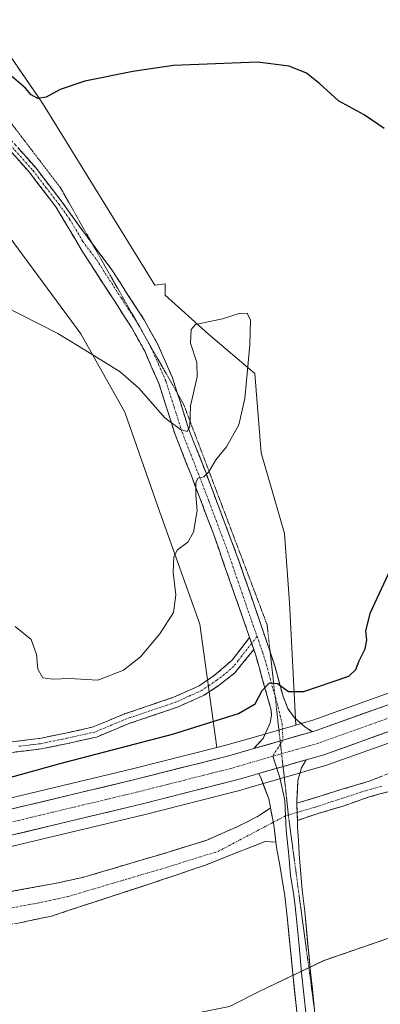
# Model space of a CAD drawing. Units: metres. Extents: x 587272 to 590725, y 4705846 to 4708203.
# Drawn here: x 589151 to 589250, y 4706014 to 4706285 of the extents above; entities that cross this region are included whole.
import ezdxf

# ---------------------------------------------------------------- set-up
doc = ezdxf.new("R2010")
doc.units = ezdxf.units.M
doc.header["$MEASUREMENT"] = 0
for name, pattern in [('TRAZO_Y_PUNTO', [1, 0.5, -0.25, 0, -0.25]), ('TRAZOS2', [0.375, 0.25, -0.125]), ('TRAZOSX2', [1.5, 1, -0.5])]:
    doc.linetypes.add(name, pattern=pattern)
for name, color, linetype, lineweight in [('Arbolado forestal CxS', 92, 'Continuous', 0), ('Camino', 19, 'TRAZOSX2', 0), ('Camino Cxs', 19, 'Continuous', 0), ('Camino eje', 19, 'TRAZO_Y_PUNTO', 0), ('Carretera de calzada única', 19, 'Continuous', 13), ('Carretera de calzada única Cxs', 19, 'Continuous', 13), ('Carretera de calzada única eje', 19, 'TRAZO_Y_PUNTO', 0), ('Cultivos herbáceos CxS', 92, 'Continuous', 0), ('Curva de nivel maestra', 36, 'Continuous', 30), ('Curva de nivel normal', 36, 'Continuous', 0), ('Layer 0', 7, 'Continuous', 0), ('Núcleo urbano CxS', 19, 'Continuous', 0), ('Pastizal CxS', 92, 'Continuous', 0), ('Vía pecuaria eje', 92, 'TRAZOS2', 0)]:
    doc.layers.add(name, color=color, linetype=linetype, lineweight=lineweight)

# ---------------------------------------------------------------- blocks, each defined once
blk = doc.blocks.new('*U153')
at = {"layer": 'Arbolado forestal CxS', "color": 92, "linetype": 'Continuous', "lineweight": 0}
blk.add_polyline3d([(589256.3983, 4705946.3929, 345.7406), (589239.2819, 4705938.0131, 345.8291), (589213.7993, 4705935.3443, 345.7934), (589146.5123, 4705929.1803, 346.1349), (589146.5123, 4705929.1803, 346.1349), (589087.3763, 4705930.7385, 346.6418), (589067.4877, 4705961.1847, 345.9166), (589043.1481, 4705991.6047, 345.7741), (589019.8849, 4706027.8035, 347.8665), (589028.7463, 4706029.8515, 347.7907), (589036.8423, 4706027.8268, 346.7456), (589075.124, 4706019.1565, 346.0604), (589132.1832, 4706002.5395, 345.9783), (589179.9614, 4706007.4535, 346.056), (589208.8524, 4706013.2331, 345.8567), (589217.1953, 4706017.4779, 345.7763), (589234.9473, 4706025.8641, 345.9319), (589264.7664, 4706036.2295, 345.5312)], dxfattribs=at)
blk = doc.blocks.new('*U155')
at = {"layer": 'Cultivos herbáceos CxS', "color": 92, "linetype": 'Continuous', "lineweight": 0}
for points in [[(589259.3603, 4706101.9673, 347.486), (589231.8337, 4706092.1647, 347.7753), (589230.8319, 4706091.8707, 347.7888), (589227.1357, 4706090.8045, 347.8324), (589227.1357, 4706090.8045, 347.8324), (589225.4621, 4706124.5071, 351.1874), (589224.0781, 4706143.6027, 352.0117), (589217.5887, 4706165.8503, 353.6555), (589216.2147, 4706183.0345, 354.3929), (589215.8347, 4706187.7791, 354.5298), (589203.0347, 4706198.6113, 355.2906), (589191.0799, 4706209.3715, 354.5617), (589191.0799, 4706212.4663, 354.5167), (589188.2363, 4706212.1313, 354.3672), (589157.2537, 4706262.2809, 350.2095), (589127.4967, 4706305.6153, 348.8839)], [(589149.2209, 4706223.8551, 353.345), (589167.8041, 4706198.6659, 354.7382), (589180.0119, 4706177.0885, 355.9719), (589189.0663, 4706151.0349, 356.151), (589200.7027, 4706118.6289, 353.6093), (589205.3657, 4706084.6009, 347.9619), (589182.0641, 4706078.7035, 348.1586), (589127.8017, 4706065.7625, 348.6986)]]:
    blk.add_polyline3d(points, dxfattribs=at)
blk = doc.blocks.new('*U193')
at = {"layer": 'Carretera de calzada única Cxs', "color": 19, "linetype": 'Continuous', "lineweight": 13}
for points in [[(589253.57, 4706089.28, 347.76), (589248.91, 4706087.62, 347.82), (589244.24, 4706085.96, 347.8), (589239.58, 4706084.3, 347.9), (589234.92, 4706082.64, 347.97), (589230.65, 4706081.41, 347.95), (589230.07, 4706081.24, 347.98), (589226.38, 4706080.18, 348.13), (589225.7, 4706079.98, 348.13), (589222.11, 4706078.94, 348.15), (589221.32, 4706078.72, 348.16), (589217.84, 4706077.71, 348.21), (589216.95, 4706077.45, 348.19), (589213.57, 4706076.48, 348.12), (589210.48, 4706075.58, 347.98), (589206.14, 4706074.48, 348.13), (589201.81, 4706073.38, 348.24), (589197.47, 4706072.29, 348.22), (589193.13, 4706071.19, 348.18), (589188.8, 4706070.09, 348.17), (589184.46, 4706068.99, 348.26), (589179.93, 4706067.91, 348.4), (589175.4, 4706066.83, 348.33), (589170.86, 4706065.75, 348.25), (589166.33, 4706064.67, 348.41), (589161.8, 4706063.59, 348.46), (589157.27, 4706062.51, 348.47), (589152.73, 4706061.42, 348.4), (589148.2, 4706060.34, 348.35)], [(589146.58, 4706067.16, 348.49), (589151.11, 4706068.24, 348.52), (589155.63, 4706069.32, 348.45), (589160.16, 4706070.39, 348.34), (589164.68, 4706071.47, 348.35), (589169.21, 4706072.55, 348.37), (589173.73, 4706073.63, 348.34), (589178.26, 4706074.71, 348.2), (589182.78, 4706075.79, 348.06), (589187.09, 4706076.88, 348.08), (589191.41, 4706077.97, 348.13), (589195.72, 4706079.07, 348.08), (589200.03, 4706080.16, 347.95), (589204.35, 4706081.25, 347.89), (589208.66, 4706082.34, 347.93), (589212.11, 4706083.34, 347.98), (589215.56, 4706084.34, 347.95), (589219.59, 4706085.5, 347.94), (589223.61, 4706086.67, 347.89), (589227.65, 4706087.83, 347.81), (589231.68, 4706088.99, 347.74), (589232.76, 4706089.31, 347.7), (589237.37, 4706090.95, 347.51), (589241.98, 4706092.59, 347.58), (589246.59, 4706094.24, 347.53), (589251.2, 4706095.88, 347.35)]]:
    blk.add_polyline3d(points, dxfattribs=at)

msp = doc.modelspace()

# ---------------------------------------------------------------- linework, layer by layer
at = {"layer": 'Arbolado forestal CxS', "color": 92, "linetype": 'Continuous', "lineweight": 0}
msp.add_polyline3d([(589028.75, 4706029.85, 347.79), (589036.84, 4706027.83, 346.75), (589075.12, 4706019.16, 346.06), (589132.18, 4706002.54, 345.98), (589179.96, 4706007.45, 346.06), (589208.85, 4706013.23, 345.86), (589217.2, 4706017.48, 345.78), (589234.95, 4706025.86, 345.93), (589264.77, 4706036.23, 345.53), (589323.07, 4706066.06, 345.25), (589418.41, 4706077.62, 344.91), (589525.17, 4706080.45, 344.54), (589569.65, 4706085.17, 344.52), (589541.58, 4706101.56, 344.67), (589521.14, 4706113.47, 344.74), (589470.1, 4706146.35, 344.93), (589455.7, 4706155.84, 344.81), (589444.61, 4706154.26, 345.09), (589442.13, 4706153.91, 345.09), (589427.47, 4706151.82, 345.13), (589361.11, 4706135.09, 345.5), (589357.64, 4706134.21, 345.53), (589356.57, 4706136.34, 345.83)], dxfattribs=at)
at = {"layer": 'Camino', "color": 19, "linetype": 'TRAZOSX2', "lineweight": 0}
for points in [[(589102.91, 4706299.11), (589120.82, 4706282.07), (589135.58, 4706266.04), (589145.45, 4706255.67), (589155.5, 4706244.35), (589162.72, 4706234.94), (589168.56, 4706226.83), (589170.91, 4706223.69)], [(589214.42, 4706114.94), (589204.33, 4706143.84), (589198.34, 4706159.51), (589193.84, 4706170.92), (589189.46, 4706184.77), (589185.47, 4706193.93), (589181.82, 4706200.46), (589168.19, 4706221.51), (589160.93, 4706233.73), (589153.84, 4706242.98), (589143.86, 4706254.21), (589134.01, 4706264.56), (589119.28, 4706280.56), (589101.36, 4706297.6)], [(589170.91, 4706223.69), (589176.22, 4706216.58), (589185.29, 4706202.56), (589189.11, 4706195.74), (589193.12, 4706186.59), (589194.49, 4706182.27)], [(589194.49, 4706182.27), (589197.67, 4706172.28), (589202.13, 4706160.98), (589211.57, 4706135.85), (589219.9, 4706111.58), (589220.09, 4706111)], [(589227.45, 4706069.24), (589239.31, 4706072.92), (589247.46, 4706075.36), (589253.81, 4706077.9), (589261.32, 4706081.07), (589267.35, 4706084.04), (589275.61, 4706087.95), (589281.15, 4706091.54), (589298.65, 4706101.99), (589313.16, 4706110.77), (589332.51, 4706119.47), (589342.51, 4706124.76), (589354.88, 4706132.48), (589373.94, 4706144.81), (589374.33, 4706143.9)], [(589374.33, 4706143.9), (589374.72, 4706142.98), (589359.06, 4706132.78), (589346.31, 4706124.88), (589333.22, 4706117.59), (589319.92, 4706110.86), (589314.94, 4706107.93), (589306.52, 4706102.55), (589288.1, 4706090.27), (589281.64, 4706086.15), (589271.27, 4706080.86), (589260.05, 4706075.68), (589253.28, 4706072.61), (589247.46, 4706071.02), (589240.26, 4706068.48), (589233.06, 4706066.36), (589227.6, 4706064.54)], [(589091.59, 4706074.38), (589107.09, 4706079.05), (589111.86, 4706080.48), (589121.65, 4706082.5), (589132.05, 4706084.29), (589144.22, 4706085.65), (589156.42, 4706087.12), (589163.6, 4706088.59), (589171.26, 4706090.3), (589179.91, 4706093.89), (589186.43, 4706096.09), (589193.43, 4706098.47), (589200.49, 4706101.65), (589204.63, 4706104.44), (589209.62, 4706108.73), (589214.42, 4706114.94)], [(589215.56, 4706111.68), (589210.36, 4706105.2), (589206.07, 4706101.86), (589201.92, 4706099.08), (589194.5, 4706095.75), (589187.36, 4706093.32), (589180.94, 4706091.15), (589172.15, 4706087.5), (589164.21, 4706085.73), (589156.89, 4706084.23), (589142.38, 4706082.5), (589132.04, 4706081.34), (589122.19, 4706079.63), (589112.57, 4706077.65), (589094.46, 4706072.71), (589080.26, 4706067.92), (589072.54, 4706064.82), (589061.71, 4706059.51), (589053.79, 4706055.8), (589049.11, 4706054.95)], [(589215.56, 4706084.34), (589218.13, 4706087.09), (589220.13, 4706091.47), (589220.42, 4706093.56), (589220.36, 4706094.92), (589216.02, 4706110.36), (589215.56, 4706111.68)], [(589220.09, 4706111), (589221.43, 4706106.87), (589223.64, 4706098.67), (589224.96, 4706095.41), (589226.77, 4706092.83), (589229.59, 4706090.44), (589231.68, 4706088.99)], [(589082.15, 4706045.2), (589106.2, 4706042.96), (589122.83, 4706042.17), (589131.49, 4706042.23), (589136.46, 4706042.75), (589161.09, 4706047.2), (589168.67, 4706048.89), (589189.88, 4706055.16), (589202.39, 4706059), (589211.13, 4706062.81), (589217.09, 4706065.85), (589220.19, 4706068.01)], [(589221.7, 4706058.57), (589218.67, 4706058.71), (589213.25, 4706056.59), (589202.27, 4706052.23), (589193.8, 4706049.31), (589159.78, 4706038.15), (589150.52, 4706036.2), (589141.68, 4706035.04), (589131.7, 4706034.39), (589124.4, 4706034.3), (589106.32, 4706034.88), (589096.37, 4706035.82), (589088.32, 4706037.02), (589066.03, 4706041.55)]]:
    msp.add_lwpolyline(points, dxfattribs=at)
at = {"layer": 'Camino Cxs', "color": 19, "linetype": 'Continuous', "lineweight": 0}
for points in [[(589214.42, 4706114.94), (589215.56, 4706111.68)], [(589231.68, 4706088.99), (589223.61, 4706086.67), (589215.56, 4706084.34)], [(589227.45, 4706069.24), (589227.6, 4706064.54)], [(589220.19, 4706068.01), (589221.08, 4706063.31), (589221.7, 4706058.57)]]:
    msp.add_lwpolyline(points, dxfattribs=at)
for points in [[(589150.48, 4706250.01, 351.26), (589152.99, 4706247.18, 351.37), (589155.5, 4706244.35, 351.47), (589157.91, 4706241.21, 351.59), (589160.31, 4706238.08, 351.77), (589162.72, 4706234.94, 351.94), (589165.64, 4706230.89, 352.25), (589168.56, 4706226.83, 352.54), (589171.11, 4706223.41, 352.7), (589173.67, 4706220, 352.99), (589176.22, 4706216.58, 353.2), (589178.49, 4706213.08, 353.34), (589180.76, 4706209.57, 353.43), (589183.02, 4706206.07, 353.56), (589185.29, 4706202.56, 353.68), (589187.2, 4706199.15, 353.85), (589189.11, 4706195.74, 354.11), (589191.12, 4706191.17, 354.24), (589193.12, 4706186.59, 354.46), (589194.26, 4706183.01, 354.63), (589195.4, 4706179.44, 354.73), (589196.53, 4706175.86, 354.82), (589197.67, 4706172.28, 355.03), (589199.16, 4706168.51, 355.16), (589200.64, 4706164.75, 355.1), (589202.13, 4706160.98, 354.94), (589203.7, 4706156.79, 354.69), (589205.28, 4706152.6, 354.4), (589206.85, 4706148.42, 354.14), (589208.42, 4706144.23, 353.61), (589210, 4706140.04, 353.27), (589211.57, 4706135.85, 353.13), (589212.96, 4706131.81, 352.81), (589214.35, 4706127.76, 352.5), (589215.74, 4706123.72, 352.32), (589217.12, 4706119.67, 352.07), (589218.51, 4706115.63, 351.7), (589219.9, 4706111.58, 351.3), (589221.43, 4706106.87, 350.62), (589222.54, 4706102.77, 349.89), (589223.64, 4706098.67, 349.09), (589224.96, 4706095.41, 348.39), (589226.77, 4706092.83, 347.79), (589229.59, 4706090.44, 347.66), (589231.68, 4706088.99, 347.74), (589227.65, 4706087.83, 347.81), (589223.61, 4706086.67, 347.89), (589219.59, 4706085.5, 347.94), (589215.56, 4706084.34, 347.95), (589218.13, 4706087.09, 347.91), (589220.13, 4706091.47, 348.09), (589220.42, 4706093.56, 348.21), (589220.36, 4706094.92, 348.46), (589219.28, 4706098.78, 349.36), (589218.19, 4706102.64, 350.25), (589217.11, 4706106.5, 350.71), (589216.02, 4706110.36, 351.19), (589215.56, 4706111.68, 351.4), (589214.56, 4706114.55, 351.87), (589214.42, 4706114.94, 351.9), (589213.1, 4706118.73, 352.22), (589211.64, 4706122.92, 352.34), (589210.18, 4706127.1, 352.71), (589208.71, 4706131.29, 353), (589207.25, 4706135.47, 353.17), (589205.79, 4706139.66, 353.47), (589204.33, 4706143.84, 353.96), (589202.83, 4706147.76, 354.26), (589201.34, 4706151.68, 354.5), (589199.84, 4706155.59, 355.02), (589198.34, 4706159.51, 355.33), (589196.84, 4706163.31, 355.12), (589195.34, 4706167.12, 355.2), (589193.84, 4706170.92, 355.1), (589192.38, 4706175.54, 354.88), (589190.92, 4706180.15, 354.67), (589189.46, 4706184.77, 354.46), (589187.47, 4706189.35, 354.25), (589185.47, 4706193.93, 354.01), (589183.65, 4706197.2, 353.86), (589181.82, 4706200.46, 353.7), (589179.55, 4706203.97, 353.57), (589177.28, 4706207.48, 353.45), (589175.01, 4706210.99, 353.32), (589172.73, 4706214.49, 353.17), (589170.46, 4706218, 352.97), (589168.19, 4706221.51, 352.79), (589165.77, 4706225.58, 352.55), (589163.35, 4706229.66, 352.29), (589160.93, 4706233.73, 351.98), (589158.57, 4706236.81, 351.83), (589156.2, 4706239.9, 351.65), (589153.84, 4706242.98, 351.53), (589151.35, 4706245.79, 351.42), (589148.85, 4706248.6, 351.32)], [(589148.29, 4706086.14, 352.81), (589152.35, 4706086.63, 352.58), (589156.42, 4706087.12, 352.24), (589160.01, 4706087.86, 352.2), (589163.6, 4706088.59, 352.18), (589167.43, 4706089.45, 352.03), (589171.26, 4706090.3, 352.06), (589175.59, 4706092.1, 352.26), (589179.91, 4706093.89, 352.71), (589183.17, 4706094.99, 352.95), (589186.43, 4706096.09, 353.02), (589189.93, 4706097.28, 352.94), (589193.43, 4706098.47, 352.97), (589196.96, 4706100.06, 353), (589200.49, 4706101.65, 352.83), (589204.63, 4706104.44, 352.76), (589207.13, 4706106.59, 352.62), (589209.62, 4706108.73, 352.34), (589212.02, 4706111.84, 352.01), (589214.42, 4706114.94, 351.91), (589214.56, 4706114.55, 351.86), (589215.56, 4706111.68, 351.46), (589215.56, 4706111.68, 351.46), (589212.96, 4706108.44, 351.71), (589210.36, 4706105.2, 352.21), (589208.22, 4706103.53, 352.45), (589206.07, 4706101.86, 352.52), (589201.92, 4706099.08, 352.68), (589198.21, 4706097.42, 352.55), (589194.5, 4706095.75, 352.42), (589190.93, 4706094.54, 352.57), (589187.36, 4706093.32, 352.65), (589184.15, 4706092.24, 352.29), (589180.94, 4706091.15, 352.02), (589176.55, 4706089.33, 351.84), (589172.15, 4706087.5, 351.53), (589168.18, 4706086.62, 351.44), (589164.21, 4706085.73, 351.48), (589160.55, 4706084.98, 351.57), (589156.89, 4706084.23, 351.79), (589152.05, 4706083.65, 352.31), (589147.22, 4706083.08, 352.63)], [(589253.28, 4706072.61, 347.91), (589250.37, 4706071.81, 347.88), (589247.46, 4706071.02, 347.87), (589243.86, 4706069.75, 348.06), (589240.26, 4706068.48, 348.35), (589236.66, 4706067.42, 348.28), (589233.06, 4706066.36, 348.4), (589230.33, 4706065.45, 348.56), (589227.6, 4706064.54, 348.61), (589227.6, 4706064.54, 348.61), (589227.56, 4706065.92, 348.61), (589227.45, 4706069.24, 348.61), (589231.4, 4706070.46, 348.51), (589235.36, 4706071.69, 348.55), (589239.31, 4706072.92, 348.38), (589243.38, 4706074.14, 348.16), (589247.46, 4706075.36, 348.04), (589250.63, 4706076.63, 347.92)], [(589148.78, 4706044.98, 349.41), (589152.88, 4706045.72, 349.41), (589156.99, 4706046.46, 349.45), (589161.09, 4706047.2, 349.41), (589164.88, 4706048.05, 349.41), (589168.67, 4706048.89, 349.39), (589172.91, 4706050.14, 349.34), (589177.15, 4706051.4, 349.3), (589181.4, 4706052.65, 349.3), (589185.64, 4706053.91, 349.29), (589189.88, 4706055.16, 349.25), (589194.05, 4706056.44, 349.25), (589198.22, 4706057.72, 349.25), (589202.39, 4706059, 349.2), (589206.76, 4706060.91, 349.11), (589211.13, 4706062.81, 349.06), (589214.11, 4706064.33, 348.94), (589217.09, 4706065.85, 348.8), (589220.19, 4706068.01, 348.74), (589220.41, 4706066.88, 348.74), (589221.08, 4706063.31, 348.73), (589221.56, 4706059.66, 348.52), (589221.7, 4706058.57, 348.46), (589221.7, 4706058.57, 348.46), (589218.67, 4706058.71, 348.62), (589215.96, 4706057.65, 348.62), (589213.25, 4706056.59, 348.55), (589209.59, 4706055.14, 348.53), (589205.93, 4706053.68, 348.7), (589202.27, 4706052.23, 348.72), (589198.04, 4706050.77, 348.68), (589193.8, 4706049.31, 348.79), (589189.55, 4706047.92, 348.87), (589185.3, 4706046.52, 348.68), (589181.04, 4706045.13, 348.63), (589176.79, 4706043.73, 348.78), (589172.54, 4706042.34, 348.73), (589168.29, 4706040.94, 348.56), (589164.03, 4706039.55, 348.4), (589159.78, 4706038.15, 348.33), (589155.15, 4706037.18, 348.39), (589150.52, 4706036.2, 348.37)]]:
    msp.add_polyline3d(points, dxfattribs=at)
at = {"layer": 'Camino eje', "color": 19, "linetype": 'TRAZO_Y_PUNTO', "lineweight": 0}
for points in [[(589111.1, 4706289.84), (589120.05, 4706281.32), (589134.8, 4706265.3), (589144.66, 4706254.94), (589149.65, 4706249.33), (589154.67, 4706243.67), (589158.22, 4706239.04), (589161.83, 4706234.34), (589164.75, 4706230.28), (589168.38, 4706224.17), (589172.21, 4706219.05), (589179.02, 4706208.52), (589183.41, 4706201.73)], [(589183.41, 4706201.73), (589183.56, 4706201.51), (589184.48, 4706199.86)], [(589184.48, 4706199.86), (589185.38, 4706198.25), (589187.29, 4706194.84), (589189.3, 4706190.26), (589191.29, 4706185.68), (589193.57, 4706178.53), (589195.76, 4706171.6), (589200.24, 4706160.25), (589203.23, 4706152.41), (589207.95, 4706139.85), (589210.47, 4706132.62), (589214.64, 4706120.49), (589216.49, 4706115.22)], [(589216.49, 4706115.22), (589214.99, 4706113.31)], [(589216.49, 4706115.22), (589217.96, 4706110.97), (589218.73, 4706108.62), (589219.81, 4706104.76), (589220.92, 4706100.66), (589221.48, 4706098.65)], [(589214.99, 4706113.31), (589213.69, 4706111.69), (589211.29, 4706108.59), (589209.99, 4706106.97), (589207.5, 4706104.82), (589205.35, 4706103.15), (589203.28, 4706101.76), (589201.21, 4706100.37), (589197.5, 4706098.7), (589193.97, 4706097.11), (589186.9, 4706094.71), (589180.43, 4706092.52), (589171.71, 4706088.9), (589163.91, 4706087.16), (589156.66, 4706085.68), (589150.56, 4706084.94)], [(589221.48, 4706098.65), (589222, 4706096.8), (589223.41, 4706091.18), (589223.61, 4706086.67)], [(589222.95, 4706085.62), (589220.8, 4706082.21)], [(589223.61, 4706086.67), (589222.95, 4706085.62)], [(589250.95, 4706073.98), (589246.4, 4706072.71), (589241.53, 4706071.12), (589232.75, 4706068.27), (589227.53, 4706066.73)], [(589220.95, 4706064.01), (589224.3, 4706065.78)], [(589225.12, 4706066.02), (589224.3, 4706065.78)], [(589227.53, 4706066.73), (589225.12, 4706066.02)], [(589073.26, 4706043.2), (589094.64, 4706040.01), (589101.29, 4706039.39), (589106.26, 4706038.92), (589114.04, 4706038.67), (589122.36, 4706038.28), (589123.62, 4706038.24), (589127.95, 4706038.27), (589131.6, 4706038.31), (589134.08, 4706038.57), (589139.07, 4706038.9), (589143.49, 4706039.48), (589155.81, 4706041.7), (589160.44, 4706042.68), (589164.23, 4706043.52), (589181.25, 4706048.54), (589191.85, 4706051.67), (589196.24, 4706053.07), (589205.8, 4706056.01), (589220.95, 4706064.01)]]:
    msp.add_lwpolyline(points, dxfattribs=at)
at = {"layer": 'Carretera de calzada única', "color": 19, "linetype": 'Continuous', "lineweight": 13}
for points in [[(589845.04, 4706502.46), (589843.67, 4706501.06), (589834.96, 4706492.18), (589821.58, 4706480.36), (589805.05, 4706467.36), (589788.98, 4706455.19), (589771.08, 4706442.09), (589651.51, 4706356.93), (589626.8, 4706339.16), (589602.33, 4706321.88), (589530.03, 4706270.21), (589503.25, 4706251.22), (589412.98, 4706186.93), (589368.46, 4706155.8), (589342.85, 4706139.44), (589321.53, 4706126.98), (589301.39, 4706116.73), (589281.78, 4706107.69), (589260.42, 4706099.16), (589232.76, 4706089.31), (589231.68, 4706088.99)], [(589230.07, 4706081.24), (589234.92, 4706082.64), (589262.89, 4706092.6), (589284.55, 4706101.26), (589304.44, 4706110.43), (589324.89, 4706120.83), (589346.51, 4706133.47), (589372.35, 4706149.98), (589417.01, 4706181.21), (589507.3, 4706245.51), (589534.03, 4706264.57), (589606.33, 4706316.24), (589630.82, 4706333.52), (589655.55, 4706351.3), (589747.37, 4706416.69), (589770.42, 4706431.68), (589788.03, 4706442.9), (589800.51, 4706451.21), (589814.69, 4706461.41), (589827.91, 4706471.92), (589839.8, 4706481.35)], [(589215.56, 4706084.34), (589208.66, 4706082.34), (589182.78, 4706075.79), (589128.48, 4706062.84), (589067.82, 4706049.14), (589008.17, 4706035.36), (588940.12, 4706019.63), (588924.1, 4706015.98), (588904.67, 4706011.43), (588880.78, 4706005.89), (588855.78, 4705999.79), (588833.92, 4705994.93), (588812.69, 4705989.9), (588790.14, 4705984.73), (588769.37, 4705979.9), (588755.76, 4705976.77), (588733.69, 4705971.72), (588709.87, 4705966.25), (588698.92, 4705963.67)], [(589082.15, 4706045.2), (589130.07, 4706056.02), (589184.46, 4706068.99), (589210.48, 4706075.58), (589213.57, 4706076.48), (589216.95, 4706077.45)]]:
    msp.add_lwpolyline(points, dxfattribs=at)
at = {"layer": 'Carretera de calzada única Cxs', "color": 19, "linetype": 'Continuous', "lineweight": 13}
for points in [[(589231.68, 4706088.99), (589223.61, 4706086.67), (589215.56, 4706084.34)], [(589230.07, 4706081.24), (589216.95, 4706077.45)]]:
    msp.add_lwpolyline(points, dxfattribs=at)
at = {"layer": 'Carretera de calzada única eje', "color": 19, "linetype": 'TRAZO_Y_PUNTO', "lineweight": 0}
for points in [[(589261.66, 4706095.88), (589247.82, 4706090.96), (589233.57, 4706085.89), (589230.87, 4706085.1), (589223.25, 4706082.91)], [(589220.8, 4706082.21), (589214.57, 4706080.41), (589209.57, 4706078.96), (589196.55, 4706075.66), (589183.62, 4706072.39), (589156.42, 4706065.91), (589129.28, 4706059.43), (589098.92, 4706052.58), (589068.6, 4706045.73), (589063.76, 4706044.61)], [(589223.25, 4706082.91), (589222.82, 4706082.79), (589220.8, 4706082.21)]]:
    msp.add_lwpolyline(points, dxfattribs=at)
at = {"layer": 'Cultivos herbáceos CxS', "color": 92, "linetype": 'Continuous', "lineweight": 0}
for points in [[(588983.38, 4706529.33, 350.68), (588983.14, 4706506.05, 349.77), (589000.82, 4706483.58, 349.79), (589016.18, 4706466.48, 349.7), (589031.54, 4706448.11, 350.38), (589069.39, 4706392.3, 348.83), (589070.7, 4706385.3, 348.93), (589065.68, 4706373.17, 349.1), (589072.46, 4706367.05, 348.67), (589127.5, 4706305.62, 348.88), (589157.25, 4706262.28, 350.21), (589188.24, 4706212.13, 354.37), (589191.08, 4706212.47, 354.52), (589191.08, 4706209.37, 354.56), (589203.03, 4706198.61, 355.29), (589215.83, 4706187.78, 354.53), (589216.21, 4706183.03, 354.39), (589217.59, 4706165.85, 353.66), (589224.08, 4706143.6, 352.01), (589225.46, 4706124.51, 351.19), (589227.14, 4706090.8, 347.83)], [(589149.22, 4706223.86, 353.35), (589167.8, 4706198.67, 354.74), (589180.01, 4706177.09, 355.97), (589189.07, 4706151.03, 356.15), (589200.7, 4706118.63, 353.61), (589205.37, 4706084.6, 347.96)], [(589389.28, 4706174.02, 346.27), (589366.79, 4706158.29, 346.46), (589364.09, 4706156.57, 346.46), (589360.05, 4706153.99, 346.49), (589341.29, 4706142, 346.67), (589320.09, 4706129.61, 346.78), (589300.08, 4706119.43, 346.96), (589280.6, 4706110.45, 347.2), (589259.36, 4706101.97, 347.49), (589231.83, 4706092.16, 347.78), (589230.83, 4706091.87, 347.79), (589227.14, 4706090.8, 347.83)], [(589028.75, 4706029.85, 347.79), (589036.84, 4706027.83, 346.75), (589075.12, 4706019.16, 346.06), (589132.18, 4706002.54, 345.98), (589179.96, 4706007.45, 346.06), (589208.85, 4706013.23, 345.86), (589217.2, 4706017.48, 345.78), (589234.95, 4706025.86, 345.93), (589264.77, 4706036.23, 345.53), (589323.07, 4706066.06, 345.25), (589418.41, 4706077.62, 344.91), (589525.17, 4706080.45, 344.54), (589569.65, 4706085.17, 344.52), (589541.58, 4706101.56, 344.67), (589521.14, 4706113.47, 344.74), (589470.1, 4706146.35, 344.93), (589455.7, 4706155.84, 344.81), (589444.61, 4706154.26, 345.09), (589442.13, 4706153.91, 345.09), (589427.47, 4706151.82, 345.13), (589361.11, 4706135.09, 345.5), (589357.64, 4706134.21, 345.53), (589356.57, 4706136.34, 345.83)], [(589356.57, 4706136.34, 345.83), (589348.13, 4706130.94, 345.84), (589348.02, 4706130.88, 345.84), (589326.4, 4706118.24, 346.3), (589326.25, 4706118.16, 346.31), (589305.8, 4706107.76, 347.3), (589305.7, 4706107.71, 347.3), (589285.81, 4706098.54, 347.58), (589285.66, 4706098.47, 347.59), (589264, 4706089.81, 347.68), (589263.91, 4706089.78, 347.69), (589235.93, 4706079.81, 348.31), (589235.75, 4706079.76, 348.32), (589230.9, 4706078.36, 348.59), (589227.8, 4706077.46, 348.54), (589221.78, 4706075.73, 348.58), (589214.41, 4706073.6, 348.75), (589211.32, 4706072.7, 348.86), (589211.22, 4706072.67, 348.86), (589185.18, 4706066.08, 348.81), (589130.75, 4706053.1, 349.3), (589070.04, 4706039.4, 348.36), (589028.75, 4706029.85, 347.79)], [(589264.77, 4706036.23, 345.53), (589234.95, 4706025.86, 345.93), (589217.2, 4706017.48, 345.78), (589208.85, 4706013.23, 345.86), (589179.96, 4706007.45, 346.06), (589132.18, 4706002.54, 345.98), (589132.18, 4706002.54, 345.98), (589075.12, 4706019.16, 346.06), (589036.84, 4706027.83, 346.75), (589028.75, 4706029.85, 347.79), (589070.04, 4706039.4, 348.36), (589130.75, 4706053.1, 349.3), (589185.18, 4706066.08, 348.81), (589211.22, 4706072.67, 348.86), (589211.32, 4706072.7, 348.86), (589214.41, 4706073.6, 348.75), (589221.78, 4706075.73, 348.58), (589227.8, 4706077.46, 348.54), (589230.9, 4706078.36, 348.59), (589235.75, 4706079.76, 348.32), (589235.93, 4706079.81, 348.31), (589263.91, 4706089.78, 347.69)], [(589205.37, 4706084.6, 347.96), (589182.06, 4706078.7, 348.16), (589127.8, 4706065.76, 348.7), (589067.15, 4706052.06, 349.33), (589007.49, 4706038.28, 349.72), (588949, 4706024.76, 350.23)]]:
    msp.add_polyline3d(points, dxfattribs=at)
at = {"layer": 'Curva de nivel maestra', "color": 36, "linetype": 'Continuous', "lineweight": 30}
for points in [[(589251.6, 4706255.34, 350), (589246.07, 4706259.11, 350), (589238.95, 4706262.91, 350), (589233.84, 4706267.63, 350), (589230.15, 4706270.52, 350), (589225.3, 4706272.47, 350), (589216.56, 4706273.59, 350), (589193.42, 4706272.65, 350), (589182.22, 4706271.04, 350), (589168.96, 4706268.33, 350), (589162.12, 4706266.03, 350), (589158.23, 4706263.91, 350), (589155.94, 4706263.58, 350), (589154.14, 4706264.59, 350), (589152.54, 4706266.45, 350), (589143.44, 4706274.16, 350), (589135.24, 4706279.18, 350), (589131.24, 4706281.06, 350), (589126.56, 4706284.78, 350), (589123.64, 4706286.44, 350)], [(589142.17, 4706074.74, 350), (589161.77, 4706080.13, 350), (589193.11, 4706088.32, 350), (589211.39, 4706093.96, 350), (589215.98, 4706096.68, 350), (589217.91, 4706100.37, 350), (589219.89, 4706102.5, 350), (589222.13, 4706102.25, 350), (589225.19, 4706100.07, 350), (589229.38, 4706100.03, 350), (589241.84, 4706104.26, 350), (589243.75, 4706106.12, 350), (589244.64, 4706108.49, 350), (589246.32, 4706111.83, 350), (589246.8, 4706114.22, 350), (589246.47, 4706116.75, 350), (589247.76, 4706121.89, 350), (589253.26, 4706133.72, 350)]]:
    msp.add_polyline3d(points, dxfattribs=at)
at = {"layer": 'Curva de nivel normal', "color": 36, "linetype": 'Continuous', "lineweight": 0}
msp.add_polyline3d([(589149.69, 4706117.95, 355), (589151.23, 4706116.82, 355), (589154.17, 4706114.44, 355), (589155.62, 4706110.25, 355), (589155.98, 4706106.24, 355), (589157.38, 4706103.82, 355), (589160.11, 4706103.44, 355), (589164.73, 4706103.69, 355), (589172.57, 4706103.16, 355), (589179.63, 4706105.95, 355), (589184.32, 4706109.66, 355), (589189.66, 4706115.95, 355), (589193.4, 4706121.83, 355), (589194.1, 4706126.68, 355), (589193.33, 4706132.84, 355), (589193.46, 4706137.16, 355), (589194.49, 4706139.1, 355), (589197.38, 4706141.25, 355), (589198.9, 4706144.03, 355), (589199.97, 4706149.96, 355), (589199.62, 4706154.23, 355), (589199.55, 4706157.63, 355), (589200.16, 4706158.91, 355), (589201.76, 4706159.27, 355), (589203.19, 4706160.64, 355), (589205.14, 4706163.92, 355), (589208.08, 4706167.54, 355), (589211.4, 4706173.58, 355), (589213.06, 4706180.82, 355), (589214.52, 4706195.63, 355), (589214.63, 4706202.47, 355), (589213.71, 4706204.36, 355), (589211.57, 4706204.28, 355), (589206.9, 4706202.83, 355), (589199.52, 4706201.22, 355), (589198.29, 4706199.87, 355), (589198.08, 4706196.15, 355), (589199.82, 4706190.82, 355), (589199.91, 4706186.82, 355), (589198.12, 4706178.82, 355), (589197.89, 4706173.06, 355), (589197.2, 4706171.74, 355), (589195.36, 4706172.26, 355), (589191.04, 4706175.51, 355), (589183.88, 4706183.68, 355), (589178.66, 4706188.2, 355), (589170.26, 4706193.41, 355), (589161.51, 4706198.76, 355), (589146.52, 4706206.4, 355)], dxfattribs=at)
at = {"layer": 'Layer 0', "linetype": 'Continuous', "lineweight": 0}
for points in [[(589220.8, 4706082.21), (589221.9, 4706078.88)], [(589230.07, 4706081.24), (589216.95, 4706077.45)], [(589230.07, 4706081.24), (589228.7, 4706079.03), (589227.75, 4706075.54), (589227.43, 4706069.9), (589227.45, 4706069.24)], [(589220.19, 4706068.01), (589219.73, 4706070.46), (589217.59, 4706076.09), (589216.95, 4706077.45)], [(589221.9, 4706078.88), (589222.75, 4706076.33), (589224.1, 4706069.98), (589224.3, 4706065.78)], [(589227.45, 4706069.24), (589227.6, 4706064.54)], [(589220.19, 4706068.01), (589221.08, 4706063.31), (589221.7, 4706058.57)], [(589224.3, 4706065.78), (589224.49, 4706061.88), (589225.24, 4706054.98), (589225.74, 4706049.3), (589226.52, 4706044.49), (589226.88, 4706041.57), (589227.28, 4706038.26), (589228.07, 4706029.9), (589228.76, 4706022.46), (589230.04, 4706010.7), (589231.33, 4705998.88), (589231.9, 4705988.89), (589232.48, 4705978.91), (589233.37, 4705969.55), (589234.48, 4705957.73), (589236.96, 4705930.37), (589238.99, 4705907.97), (589240.09, 4705896.52), (589240.97, 4705887.52), (589242.54, 4705871.21)], [(589227.6, 4706064.54), (589227.67, 4706062.6), (589227.91, 4706059.03), (589228.05, 4706055.29), (589228.92, 4706045.27), (589229.63, 4706039.43), (589231.21, 4706022.72), (589232.44, 4706011.41)], [(589240.06, 4705871.18), (589240.06, 4705871.18), (589238.51, 4705887.28), (589236.76, 4705905.28), (589231.8, 4705959.99), (589230.02, 4705978.7), (589228.86, 4705998.67), (589226.31, 4706022.19), (589224.92, 4706037.08), (589224.12, 4706043.7), (589222.64, 4706052.76), (589222.03, 4706056.01), (589221.7, 4706058.57)]]:
    msp.add_lwpolyline(points, dxfattribs=at)
msp.add_polyline3d([(589227.33, 4706012.78, 346.14), (589226.82, 4706017.49, 346.31), (589226.31, 4706022.19, 346.57), (589225.85, 4706027.15, 346.76), (589225.38, 4706032.12, 346.92), (589224.92, 4706037.08, 347.13), (589224.52, 4706040.39, 347.27), (589224.12, 4706043.7, 347.42), (589223.38, 4706048.23, 347.66), (589222.64, 4706052.76, 348.02), (589222.03, 4706056.01, 348.27), (589221.7, 4706058.57, 348.45), (589221.56, 4706059.66, 348.52), (589221.08, 4706063.31, 348.73), (589220.41, 4706066.88, 348.74), (589220.19, 4706068.01, 348.72), (589219.73, 4706070.46, 348.66), (589218.66, 4706073.27, 348.53), (589217.59, 4706076.09, 348.32), (589216.95, 4706077.45, 348.22), (589217.84, 4706077.71, 348.21), (589221.32, 4706078.72, 348.15), (589222.11, 4706078.94, 348.14), (589225.7, 4706079.98, 348.13), (589226.38, 4706080.18, 348.11), (589230.07, 4706081.24, 347.97), (589228.7, 4706079.03, 348.05), (589227.75, 4706075.54, 348.37), (589227.59, 4706072.72, 348.55), (589227.43, 4706069.9, 348.6), (589227.45, 4706069.24, 348.61), (589227.45, 4706069.24, 348.61), (589227.56, 4706065.92, 348.59), (589227.6, 4706064.54, 348.58), (589227.67, 4706062.6, 348.54), (589227.91, 4706059.03, 348.23), (589228.05, 4706055.29, 347.96), (589228.34, 4706051.95, 347.71), (589228.63, 4706048.61, 347.48), (589228.92, 4706045.27, 347.26), (589229.28, 4706042.35, 347.06), (589229.63, 4706039.43, 346.87), (589230.03, 4706035.25, 346.65), (589230.42, 4706031.08, 346.51), (589230.82, 4706026.9, 346.37), (589231.21, 4706022.72, 346.19), (589231.73, 4706017.99, 346.21), (589232.24, 4706013.26, 346.14)], dxfattribs=at)
at = {"layer": 'Núcleo urbano CxS', "color": 19, "linetype": 'Continuous', "lineweight": 0}
for points in [[(589389.28, 4706174.02, 346.27), (589366.79, 4706158.29, 346.46), (589364.09, 4706156.57, 346.46), (589360.05, 4706153.99, 346.49), (589341.29, 4706142, 346.67), (589320.09, 4706129.61, 346.78), (589300.08, 4706119.43, 346.96), (589280.6, 4706110.45, 347.2), (589259.36, 4706101.97, 347.49), (589231.83, 4706092.16, 347.78), (589230.83, 4706091.87, 347.79), (589227.14, 4706090.8, 347.83)], [(589356.57, 4706136.34, 345.83), (589348.13, 4706130.94, 345.84), (589348.02, 4706130.88, 345.84), (589326.4, 4706118.24, 346.3), (589326.25, 4706118.16, 346.31), (589305.8, 4706107.76, 347.3), (589305.7, 4706107.71, 347.3), (589285.81, 4706098.54, 347.58), (589285.66, 4706098.47, 347.59), (589264, 4706089.81, 347.68), (589263.91, 4706089.78, 347.69), (589235.93, 4706079.81, 348.31), (589235.75, 4706079.76, 348.32), (589230.9, 4706078.36, 348.59), (589227.8, 4706077.46, 348.54), (589221.78, 4706075.73, 348.58), (589214.41, 4706073.6, 348.75), (589211.32, 4706072.7, 348.86), (589211.22, 4706072.67, 348.86), (589185.18, 4706066.08, 348.81), (589130.75, 4706053.1, 349.3), (589070.04, 4706039.4, 348.36), (589028.75, 4706029.85, 347.79)], [(588789.47, 4705987.65, 351.84), (588812.01, 4705992.82, 351.61), (588833.25, 4705997.85, 351.4), (588855.1, 4706002.71, 351.21), (588880.09, 4706008.81, 350.91), (588903.99, 4706014.35, 350.67), (588923.42, 4706018.9, 350.47), (588939.45, 4706022.55, 350.43), (588949, 4706024.76, 350.23), (589007.49, 4706038.28, 349.72), (589067.15, 4706052.06, 349.33), (589127.8, 4706065.76, 348.7), (589182.06, 4706078.7, 348.16), (589205.37, 4706084.6, 347.96), (589207.87, 4706085.24, 347.94), (589214.72, 4706087.22, 347.96), (589227.14, 4706090.8, 347.83), (589230.83, 4706091.87, 347.79), (589231.83, 4706092.16, 347.78), (589259.36, 4706101.97, 347.49)], [(589227.14, 4706090.8, 347.83), (589214.72, 4706087.22, 347.96), (589207.87, 4706085.24, 347.94), (589205.37, 4706084.6, 347.96)], [(589263.91, 4706089.78, 347.69), (589235.93, 4706079.81, 348.31), (589235.75, 4706079.76, 348.32), (589230.9, 4706078.36, 348.59), (589227.8, 4706077.46, 348.54), (589221.78, 4706075.73, 348.58), (589214.41, 4706073.6, 348.75), (589211.32, 4706072.7, 348.86), (589211.22, 4706072.67, 348.86), (589185.18, 4706066.08, 348.81), (589130.75, 4706053.1, 349.3), (589070.04, 4706039.4, 348.36), (589028.75, 4706029.85, 347.79), (589019.88, 4706027.8, 347.87), (589010.42, 4706025.62, 348.13), (588942.34, 4706009.96, 348.63), (588926.35, 4706006.31, 348.89), (588906.93, 4706001.76, 349.1), (588883.06, 4705996.23, 349.24), (588858.03, 4705990.13, 349.41), (588836.15, 4705985.26, 349.66), (588814.94, 4705980.24, 349.76), (588792.39, 4705975.07, 350.03)], [(589205.37, 4706084.6, 347.96), (589182.06, 4706078.7, 348.16), (589127.8, 4706065.76, 348.7), (589067.15, 4706052.06, 349.33), (589007.49, 4706038.28, 349.72), (588949, 4706024.76, 350.23)]]:
    msp.add_polyline3d(points, dxfattribs=at)
at = {"layer": 'Pastizal CxS', "color": 92, "linetype": 'Continuous', "lineweight": 0}
for points in [[(588983.38, 4706529.33, 350.68), (588983.14, 4706506.05, 349.77), (589000.82, 4706483.58, 349.79), (589016.18, 4706466.48, 349.7), (589031.54, 4706448.11, 350.38), (589069.39, 4706392.3, 348.83), (589070.7, 4706385.3, 348.93), (589065.68, 4706373.17, 349.1), (589072.46, 4706367.05, 348.67), (589127.5, 4706305.62, 348.88), (589157.25, 4706262.28, 350.21), (589188.24, 4706212.13, 354.37), (589191.08, 4706212.47, 354.52), (589191.08, 4706209.37, 354.56), (589203.03, 4706198.61, 355.29), (589215.83, 4706187.78, 354.53), (589216.21, 4706183.03, 354.39), (589217.59, 4706165.85, 353.66), (589224.08, 4706143.6, 352.01), (589225.46, 4706124.51, 351.19), (589227.14, 4706090.8, 347.83)], [(589127.5, 4706305.62, 348.88), (589157.25, 4706262.28, 350.21), (589188.24, 4706212.13, 354.37), (589191.08, 4706212.47, 354.52), (589191.08, 4706209.37, 354.56), (589203.03, 4706198.61, 355.29), (589215.83, 4706187.78, 354.53), (589216.21, 4706183.03, 354.39), (589217.59, 4706165.85, 353.66), (589224.08, 4706143.6, 352.01), (589225.46, 4706124.51, 351.19), (589227.14, 4706090.8, 347.83), (589214.72, 4706087.22, 347.96), (589207.87, 4706085.24, 347.94), (589205.37, 4706084.6, 347.96), (589205.37, 4706084.6, 347.96), (589200.7, 4706118.63, 353.61), (589189.07, 4706151.03, 356.15), (589180.01, 4706177.09, 355.97), (589167.8, 4706198.67, 354.74), (589149.22, 4706223.86, 353.35), (589133.2, 4706245.58, 352.1), (589130.55, 4706249.04, 351.95), (589083.86, 4706310.24, 349.88)], [(589149.22, 4706223.86, 353.35), (589167.8, 4706198.67, 354.74), (589180.01, 4706177.09, 355.97), (589189.07, 4706151.03, 356.15), (589200.7, 4706118.63, 353.61), (589205.37, 4706084.6, 347.96)], [(589227.14, 4706090.8, 347.83), (589214.72, 4706087.22, 347.96), (589207.87, 4706085.24, 347.94), (589205.37, 4706084.6, 347.96)]]:
    msp.add_polyline3d(points, dxfattribs=at)
at = {"layer": 'Vía pecuaria eje', "color": 92, "linetype": 'TRAZOS2', "lineweight": 0}
for points in [[(589125.93, 4706286.55, 349.89), (589128.95, 4706282.58, 349.99), (589131.98, 4706278.6, 350.11), (589135.01, 4706274.63, 350.21), (589138.03, 4706270.66, 350.38), (589141.06, 4706266.69, 350.55), (589144.09, 4706262.72, 350.67), (589147.11, 4706258.75, 350.92), (589150.14, 4706254.78, 351.06), (589153.17, 4706250.81, 351.2), (589156.19, 4706246.84, 351.37), (589159.22, 4706242.87, 351.5), (589162.25, 4706238.9, 351.73), (589164.67, 4706234.64, 352), (589167.1, 4706230.38, 352.31), (589169.52, 4706226.12, 352.59), (589170.91, 4706223.69, 352.71)], [(589170.91, 4706223.69, 352.71), (589171.95, 4706221.86, 352.81), (589174.37, 4706217.6, 353.11), (589176.8, 4706213.34, 353.25), (589179.22, 4706209.08, 353.41), (589181.65, 4706204.82, 353.53), (589183.41, 4706201.73, 353.67)], [(589183.41, 4706201.73, 353.67), (589184.08, 4706200.57, 353.72), (589184.48, 4706199.86, 353.74)], [(589184.48, 4706199.86, 353.74), (589186.5, 4706196.31, 353.88), (589188.93, 4706192.05, 354.17), (589191.35, 4706187.79, 354.29), (589193.78, 4706183.53, 354.6), (589194.49, 4706182.27, 354.64)], [(589194.49, 4706182.27, 354.64), (589196.2, 4706179.27, 354.74), (589197.98, 4706174.59, 355), (589199.75, 4706169.92, 355.18), (589201.52, 4706165.25, 355.11), (589203.29, 4706160.58, 354.86), (589205.06, 4706155.9, 354.59), (589206.84, 4706151.23, 354.26), (589208.61, 4706146.56, 353.78), (589210.38, 4706141.88, 353.31), (589212.15, 4706137.21, 353.08), (589213.92, 4706132.54, 352.74), (589215.7, 4706127.86, 352.42), (589217.47, 4706123.19, 352.19), (589219.24, 4706118.52, 351.81), (589219.75, 4706113.99, 351.57), (589220.09, 4706111, 351.22)], [(589220.09, 4706111, 351.22), (589220.26, 4706109.46, 351.04), (589220.77, 4706104.93, 350.26), (589221.28, 4706100.39, 349.28), (589221.48, 4706098.65, 348.96)], [(589221.48, 4706098.65, 348.96), (589221.79, 4706095.86, 348.46), (589222.3, 4706091.33, 347.98), (589222.81, 4706086.8, 347.9), (589222.85, 4706086.45, 347.91)], [(589222.85, 4706086.45, 347.91), (589222.95, 4706085.62, 347.93)], [(589222.95, 4706085.62, 347.93), (589223.25, 4706082.91, 348)], [(589223.25, 4706082.91, 348), (589223.32, 4706082.27, 348.02), (589223.65, 4706079.39, 348.16)], [(589223.65, 4706079.39, 348.16), (589223.84, 4706077.74, 348.24), (589224.35, 4706073.21, 348.55), (589224.58, 4706071.02, 348.61), (589224.89, 4706068.18, 348.67), (589225.12, 4706066.02, 348.66)], [(589225.12, 4706066.02, 348.66), (589225.19, 4706065.35, 348.66), (589225.84, 4706060.55, 348.5), (589226.48, 4706055.75, 348.24), (589227.13, 4706050.96, 347.86), (589227.77, 4706046.16, 347.49), (589228.42, 4706041.36, 347.15), (589229.06, 4706036.57, 346.84), (589229.71, 4706031.77, 346.61), (589230.35, 4706026.97, 346.43), (589231, 4706022.18, 346.22), (589231.64, 4706017.38, 346.22), (589232.29, 4706012.59, 346.15), (589232.44, 4706011.41, 346.14)]]:
    msp.add_polyline3d(points, dxfattribs=at)

# ---------------------------------------------------------------- block references
at = {"layer": 'Arbolado forestal CxS', "color": 92, "linetype": 'Continuous', "lineweight": 0}
msp.add_blockref('*U153', (0, 0), dxfattribs=at)
at = {"layer": 'Carretera de calzada única Cxs', "color": 19, "linetype": 'Continuous', "lineweight": 13}
msp.add_blockref('*U193', (0, 0), dxfattribs=at)
at = {"layer": 'Cultivos herbáceos CxS', "color": 92, "linetype": 'Continuous', "lineweight": 0}
msp.add_blockref('*U155', (0, 0), dxfattribs=at)

doc.saveas('drawing.dxf')
